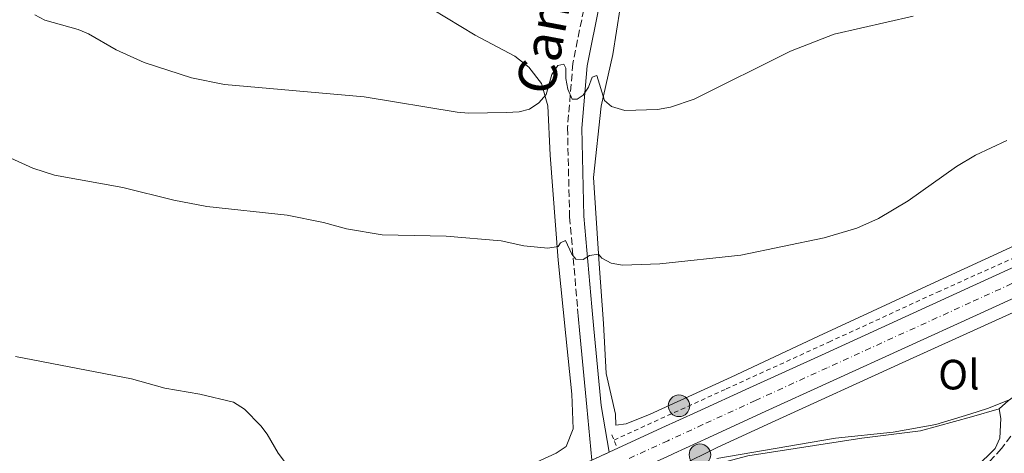
# Model space of a CAD drawing. Units: metres. Extents: x 576928 to 580378, y 4712665 to 4715016.
# Drawn here: x 577073 to 577305, y 4713355 to 4713457 of the extents above; entities that cross this region are included whole.
import ezdxf
from ezdxf.enums import TextEntityAlignment as Align

# ---------------------------------------------------------------- set-up
doc = ezdxf.new("R2010")
doc.units = ezdxf.units.M
doc.header["$MEASUREMENT"] = 0
for name, pattern in [('DGN Style 2', [1.7399219301090239, 1.043953158065414, -0.6959687720436097]), ('DGN Style 3', [2.435890702152634, 1.739921930109024, -0.6959687720436097]), ('DGN Style 4', [2.7856150101045474, 1.391937544087219, -0.6959687720436097, 0.001739921930109024, -0.6959687720436097]), ('DGN Style 5', [1.217945351076317, 0.5219765790327072, -0.6959687720436097])]:
    doc.linetypes.add(name, pattern=pattern)
for name, color, linetype, lineweight in [('Barranco lineal', 142, 'DGN Style 3', 13), ('Camino', 7, 'DGN Style 3', 0), ('Carretera', 9, 'Continuous', 0), ('Cierre de vial', 7, 'DGN Style 5', 0), ('Curva de nivel intermedia', 30, 'Continuous', 0), ('Edificio', 1, 'Continuous', 13), ('Eje de carretera', 7, 'DGN Style 4', 0), ('Etiqueta de uso rústico', 92, 'Continuous', 0), ('Hito kilométrico (PK) carretera', 7, 'Continuous', 0), ('Línea blanca (vial)', 7, 'Continuous', 13), ('Línea de asfalto', 7, 'Continuous', 13), ('Línea de cambio de uso (parcela vista)', 92, 'Continuous', 0), ('Línea de cuneta (fondo)', 4, 'DGN Style 2', 0), ('Margen derecho', 7, 'Continuous', 0), ('Pontón-alcantarilla (pasos de agua)', 1, 'DGN Style 2', 0)]:
    doc.layers.add(name, color=color, linetype=linetype, lineweight=lineweight)
doc.styles.add('Style-Arial', font='arial.ttf')

# ---------------------------------------------------------------- blocks, each defined once
blk = doc.blocks.new('5HITCA')
at = {"layer": 'Edificio', "linetype": 'Continuous', "lineweight": 0}
h = blk.add_hatch(color=1, dxfattribs=at)
edge = h.paths.add_edge_path()
edge.add_arc((0, 0), 0.2558578010358639, 0, 360)
at = {"layer": 'Edificio', "color": 7, "linetype": 'Continuous', "lineweight": 0}
blk.add_circle((0, 0), 0.2558578010358639, dxfattribs=at)

msp = doc.modelspace()

# ---------------------------------------------------------------- linework, layer by layer
at = {"layer": 'Barranco lineal', "color": 142, "linetype": 'DGN Style 3', "lineweight": 13}
msp.add_polyline3d([(577349.1799999997, 4713396.859999999, 436.1699999999983), (577344.9299999997, 4713393.730000001, 436.070000000007), (577330.9299999997, 4713381.550000001, 435.570000000007), (577320.7599999999, 4713372.800000001, 435.4199999999983), (577314.2000000002, 4713366.430000001, 435.1499999999942), (577311.4000000004, 4713364.16, 435.1499999999942), (577308.5199999996, 4713360.75, 434.9499999999971), (577306.9500000002, 4713358.970000001, 434.8800000000047), (577304.7300000004, 4713355.99, 434.5299999999989), (577296.6100000005, 4713347.27, 434.2200000000012), (577278.9800000004, 4713330.640000001, 433.8800000000047), (577253.9900000002, 4713306.230000001, 433.679999999993), (577241.6500000004, 4713294.029999999, 433.4100000000035), (577231.2300000004, 4713284.189999999, 432.9100000000035), (577223.0899999999, 4713276.92, 432.5299999999989), (577217.8600000005, 4713272.08, 432.5299999999989), (577216.0499999998, 4713270.539999999, 432.5299999999989)], dxfattribs=at)
at = {"layer": 'Camino', "color": 7, "linetype": 'DGN Style 3', "lineweight": 0}
msp.add_polyline3d([(577203.3999999984, 4713566.490000002, 466.3099999999978), (577209.4099999988, 4713558.15, 464.9700000000012), (577213.1799999995, 4713551.720000002, 463.5599999999978), (577215.8000000013, 4713543.86, 462.8600000000007), (577217.6200000008, 4713534.439999999, 461.2700000000041), (577217.48, 4713522.28, 459.2500000000001), (577214.9200000007, 4713499.57, 455.3800000000048), (577211.2399999973, 4713480.25, 452.2100000000066), (577206.4800000007, 4713462.220000001, 449.479999999996), (577203.4400000009, 4713447.060000001, 447.0200000000041), (577202.1700000013, 4713431.920000001, 444.8999999999942), (577202.6600000008, 4713410.790000002, 442.4400000000023), (577204.5699999996, 4713389.09, 440.0899999999965)], dxfattribs=at)
at = {"layer": 'Carretera', "color": 9, "linetype": 'Continuous', "lineweight": 0}
for points in [[(577060.2899999992, 4713285.989999999, 433.4900000000052), (577079.760000002, 4713294.87, 433.4400000000023), (577089.4200000025, 4713299.3, 433.4499999999971), (577108.6999999987, 4713308.210000002, 433.6399999999995), (577123.1800000004, 4713314.859999999, 433.9199999999983), (577136.4699999986, 4713320.9, 434.2899999999936), (577145.3299999988, 4713324.929999999, 434.6000000000058), (577163.0500000016, 4713332.970000001, 435.3099999999977), (577207.8900000015, 4713353.269999999, 437.4900000000052), (577207.9200000028, 4713353.290000001, 437.4900000000052), (577211.9999999999, 4713355.159999999, 437.6600000000035), (577224.499999999, 4713360.890000001, 438.1699999999983), (577232.7800000003, 4713364.71, 438.4400000000023), (577245.2100000002, 4713370.41, 438.6999999999971), (577262.1599999996, 4713378.140000002, 438.8300000000018), (577296.0599999983, 4713393.600000001, 438.8800000000047), (577313.6499999992, 4713401.66, 438.8300000000018)], [(577316.4200000007, 4713395.59, 438.8300000000018), (577298.8299999976, 4713387.540000001, 438.8800000000047), (577264.9299999989, 4713372.08, 438.8300000000018), (577247.9799999995, 4713364.350000001, 438.6999999999971), (577235.5499999997, 4713358.640000001, 438.4400000000023), (577227.2700000006, 4713354.830000001, 438.1699999999983), (577226.6499999992, 4713354.54, 438.1399999999995), (577210.9200000025, 4713347.329999999, 437.5), (577210.6900000023, 4713347.220000001, 437.4900000000052), (577165.8000000009, 4713326.9, 435.3099999999977), (577148.0899999993, 4713318.86, 434.6000000000058), (577139.239999998, 4713314.84, 434.2899999999936), (577125.9499999998, 4713308.800000002, 433.9199999999983), (577111.4699999981, 4713302.149999999, 433.6399999999995), (577092.1900000018, 4713293.230000001, 433.4499999999971), (577082.5399999982, 4713288.810000001, 433.4400000000023), (577063.0599999985, 4713279.930000001, 433.4900000000052)]]:
    msp.add_polyline3d(points, dxfattribs=at)
at = {"layer": 'Cierre de vial', "color": 7, "linetype": 'DGN Style 5', "lineweight": 0, "extrusion": (-0.1296407262683435, 0.1944610758026634, 0.9723055960397881), "elevation": 842159.4714299944, "flags": 128}
msp.add_lwpolyline([(-3094764.094768655, -3501723.976830118), (-3094764.130824171, -3501723.976830118), (-3094768.562878712, -3501723.249442664)], dxfattribs=at)
at = {"layer": 'Curva de nivel intermedia', "color": 30, "linetype": 'Continuous', "lineweight": 0, "flags": 128}
for points, elevation in [([(577076.3000000014, 4713458.59), (577078.6200000016, 4713457.359999999), (577086.5099999995, 4713455.130000001), (577088.9800000016, 4713454.099999998), (577095.5100000006, 4713450.37), (577102.1200000001, 4713447.33), (577113.3200000006, 4713443.720000001), (577121.1300000002, 4713442.16), (577154.0800000014, 4713439.23), (577176.070000001, 4713435.59), (577178.76, 4713435.359999998), (577187.7499999999, 4713435.48), (577190.7600000006, 4713435.699999998), (577193.1800000013, 4713436.330000001), (577195.4299999999, 4713437.789999999), (577197.1399999999, 4713439.76), (577198.4299999997, 4713444.519999999), (577199.9100000014, 4713446.630000001), (577201.3300000008, 4713446.91), (577201.76, 4713445.989999999), (577201.7900000013, 4713443.56), (577202.2500000016, 4713441.050000002), (577203.2900000011, 4713438.640000001), (577204.4600000001, 4713438.66), (577205.8700000005, 4713439.599999999), (577207.1, 4713441.460000001), (577207.9900000016, 4713443.899999999), (577209.0700000012, 4713444.25), (577210.950000001, 4713438.34), (577212.5300000013, 4713436.930000001), (577215.7300000021, 4713435.970000001), (577223.4099999999, 4713436.230000001), (577226.5200000014, 4713436.789999999), (577232.1100000015, 4713438.630000001), (577254.9000000014, 4713450.019999999), (577265.1900000023, 4713454.02), (577283.8800000005, 4713458.279999998)], 445), ([(577065.500000001, 4713426.960000001), (577075.8200000009, 4713422.359999998), (577080.9500000007, 4713420.67), (577097.0900000009, 4713417.77), (577109.1000000006, 4713414.789999999), (577116.9400000017, 4713413.239999999), (577135.9200000005, 4713411.209999999), (577144.4800000011, 4713409.49), (577149.9200000018, 4713408), (577158.3600000017, 4713406.59), (577173.4900000016, 4713406.25), (577186.4900000015, 4713405.17), (577191.8700000015, 4713403.99), (577197.4900000008, 4713403.399999999), (577200.0000000009, 4713403.779999999), (577200.4900000005, 4713404.699999998), (577201.730000001, 4713405.219999999), (577203.2100000005, 4713401.980000001), (577204.1400000005, 4713400.82), (577205.9000000019, 4713400.76), (577207.4000000015, 4713401.699999999), (577209.4900000015, 4713401.980000001), (577210.2600000004, 4713401.07), (577212.4500000009, 4713399.869999998), (577215.1399999998, 4713399.380000001), (577224.0200000001, 4713399.679999998), (577243.1399999999, 4713401.789999999), (577262.8000000005, 4713405.850000001), (577270.5600000012, 4713408.13), (577275.6399999994, 4713410.470000001), (577282.7000000003, 4713414.59), (577294.14, 4713422.709999999), (577298.5700000001, 4713425.390000001), (577306.0300000012, 4713428.880000001)], 440), ([(577071.7300000006, 4713377.82), (577099.1500000019, 4713372.51), (577106.9700000006, 4713370.27), (577115.300000001, 4713368.849999999), (577123.2200000002, 4713366.96), (577125.8100000008, 4713365.350000001), (577129.7200000001, 4713361.380000001), (577131.2199999999, 4713359.38), (577133.7600000014, 4713354.930000001), (577137.1699999999, 4713350.429999998)], 435.0000000000001), ([(577237.4900000016, 4713353.619999998), (577265.4900000016, 4713358.460000002), (577279.1300000007, 4713359.91), (577289.2000000002, 4713361.710000002), (577297.2300000013, 4713364.119999998), (577301.4700000014, 4713365.489999999), (577306.3600000021, 4713367.480000001)], 435.0000000000001)]:
    msp.add_lwpolyline(points, dxfattribs=dict(at, elevation=elevation))
at = {"layer": 'Eje de carretera', "color": 7, "linetype": 'DGN Style 4', "lineweight": 0}
msp.add_polyline3d([(577452.030000001, 4713459.130000002, 440.3899999999994), (577445.6400000006, 4713456.900000001, 440.1199999999955), (577442.4699999989, 4713455.75, 439.979999999996), (577437.739999997, 4713453.939999999, 439.7899999999936), (577433.0499999998, 4713452.040000002, 439.6199999999953), (577430.7199999986, 4713451.040000003, 439.5500000000029), (577419.1499999971, 4713445.990000002, 439.320000000007), (577403.769999999, 4713439.180000001, 439.179999999993), (577396.1, 4713435.710000002, 439.1199999999955), (577365.5100000015, 4713421.740000002, 438.8500000000058), (577350.2199999985, 4713414.740000002, 438.7599999999948), (577338.4899999984, 4713409.37, 438.7500000000001), (577315.039999999, 4713398.620000001, 438.8300000000018), (577297.4400000013, 4713390.570000002, 438.8800000000047), (577263.5399999982, 4713375.109999999, 438.8300000000018), (577246.6, 4713367.380000002, 438.6999999999972), (577234.1700000024, 4713361.670000001, 438.4400000000024), (577225.8799999976, 4713357.86, 438.1699999999983), (577216.6399999995, 4713353.62, 437.5599999999978)], dxfattribs=at)
at = {"layer": 'Línea blanca (vial)', "color": 7, "linetype": 'Continuous', "lineweight": 13}
for points in [[(577211.9999999994, 4713355.16, 437.6600000000035), (577224.4999999985, 4713360.890000002, 438.1699999999983), (577232.7799999998, 4713364.710000001, 438.4400000000024), (577245.2099999996, 4713370.410000001, 438.6999999999972), (577262.159999999, 4713378.140000002, 438.8300000000018), (577296.0599999978, 4713393.600000001, 438.8800000000047), (577313.6499999987, 4713401.660000001, 438.8300000000018), (577337.1099999992, 4713412.4, 438.7500000000001), (577348.8399999995, 4713417.77, 438.7599999999948), (577364.129999998, 4713424.770000001, 438.8500000000058), (577394.73, 4713438.750000001, 439.1199999999955), (577402.4200000011, 4713442.230000001, 439.179999999993), (577417.8500000006, 4713449.060000002, 439.320000000007), (577429.449999999, 4713454.130000002, 439.5500000000029), (577431.8099999992, 4713455.130000001, 439.6199999999953), (577436.55, 4713457.060000002, 439.7899999999936), (577441.3299999967, 4713458.880000002, 439.979999999996)], [(577226.6499999987, 4713354.540000001, 438.1399999999995), (577227.2700000001, 4713354.830000003, 438.1699999999983), (577235.5499999992, 4713358.640000001, 438.4400000000024), (577247.979999999, 4713364.350000001, 438.6999999999972), (577264.9299999984, 4713372.08, 438.8300000000018), (577298.8299999972, 4713387.540000001, 438.8800000000047), (577316.4200000003, 4713395.59, 438.8300000000018), (577339.8799999985, 4713406.340000002, 438.7500000000001), (577351.6099999987, 4713411.710000004, 438.7599999999948), (577366.8900000007, 4713418.699999999, 438.8500000000058), (577397.469999998, 4713432.670000002, 439.1199999999955), (577405.11, 4713436.130000002, 439.179999999993), (577420.449999998, 4713442.92, 439.320000000007), (577431.9899999981, 4713447.960000004, 439.5500000000029), (577434.2899999982, 4713448.939999999, 439.6199999999953), (577438.9299999983, 4713450.83, 439.7799999999988), (577443.6099999989, 4713452.609999999, 439.979999999996), (577446.7499999992, 4713453.760000001, 440.1199999999955), (577453.0700000003, 4713455.960000002, 440.3899999999994), (577459.6299999984, 4713458.050000003, 440.6799999999931)]]:
    msp.add_polyline3d(points, dxfattribs=at)
at = {"layer": 'Línea de asfalto', "color": 7, "linetype": 'Continuous', "lineweight": 13}
for points in [[(577204.5699999996, 4713389.09, 440.0899999999965), (577205.0100000021, 4713384.029999999, 439.5399999999937), (577206.7499999988, 4713365.880000004, 438.300000000003), (577207.8900000011, 4713353.27, 437.4900000000054)], [(577207.9400000002, 4713389.53, 440.100000000006), (577208.3999999985, 4713384.340000001, 439.5399999999937), (577210.1299999985, 4713366.190000001, 438.300000000003), (577211.9999999994, 4713355.16, 437.6600000000035)]]:
    msp.add_polyline3d(points, dxfattribs=at)
at = {"layer": 'Línea de cambio de uso (parcela vista)', "color": 92, "linetype": 'Continuous', "lineweight": 0}
for points in [[(577429.6200000001, 4713458, 439.7100000000065), (577398.6299999999, 4713444.539999999, 438.8699999999953), (577361.1600000003, 4713427.949999999, 438.2100000000065), (577339.2599999999, 4713418.16, 438.3099999999977), (577314.7400000002, 4713407.199999999, 438.8699999999953), (577286.9900000002, 4713394.42, 439.8899999999995), (577261.4900000002, 4713382.560000001, 439.7100000000065), (577240.8300000001, 4713372.92, 439.8000000000029), (577221.6699999999, 4713364.180000001, 438.8699999999953), (577216.0700000003, 4713361.82, 438.679999999993), (577213.5599999996, 4713361.529999999, 438.679999999993), (577213.5199999996, 4713364.16, 438.7700000000041), (577211.3399999999, 4713373.779999999, 439.429999999993), (577210.6399999997, 4713385.560000001, 440.5500000000029), (577209.6399999997, 4713399.720000001, 441.7599999999948), (577208.2800000003, 4713420.140000001, 443.9199999999983), (577210.1100000005, 4713436.980000001, 445.320000000007), (577212.9100000003, 4713449.189999999, 447.8399999999965), (577214.5999999996, 4713460.26, 449.1499999999942)], [(577170.2100000001, 4713459.949999999, 450.8600000000006), (577180.3600000005, 4713453.779999999, 449.7200000000012), (577189.7000000002, 4713448.82, 448.6900000000023), (577193.0300000003, 4713446.24, 448.0200000000041), (577196.0499999998, 4713442.380000001, 447.3000000000029), (577197.5300000003, 4713437.050000001, 445.8999999999942), (577198.0800000001, 4713425.4, 444.3300000000018), (577200, 4713400.57, 440.7599999999948), (577201.8099999996, 4713382.689999999, 439.6699999999983), (577203.1799999997, 4713368.869999999, 438.6999999999971), (577203.4699999997, 4713360.689999999, 438.1600000000035), (577201.8700000001, 4713356.480000001, 437.9199999999983), (577199.4500000002, 4713354.930000001, 437.7400000000052), (577182.3499999996, 4713347.060000001, 436.7700000000041), (577155.6299999999, 4713334.77, 435.6199999999953), (577124.5599999996, 4713320.439999999, 434.5299999999989), (577098.25, 4713308.07, 433.4400000000023), (577069.7599999999, 4713295.119999999, 433.1399999999995)], [(577226.6399999997, 4713349.51, 436.3899999999995), (577228.6500000004, 4713351.82, 436.5599999999977), (577237.54, 4713356.289999999, 437.1300000000047), (577250.3799999999, 4713362.16, 437.7899999999936), (577282.1100000005, 4713376.66, 437.9600000000065), (577319.3399999999, 4713393.57, 437.7100000000065), (577338.1100000005, 4713402.42, 437.6300000000047), (577342.5, 4713404.710000001, 437.6300000000047), (577345.4800000004, 4713404.99, 437.6300000000047), (577346.0800000001, 4713402.34, 437.6300000000047), (577345.3600000005, 4713399.34, 437.6300000000047), (577343.6299999999, 4713396.77, 437.6300000000047), (577333.9299999997, 4713388.41, 437.3000000000029), (577320.7199999997, 4713377.77, 437.0500000000029), (577314.4800000004, 4713373.789999999, 436.8899999999995), (577309.6799999997, 4713369.720000001, 436.7200000000012), (577306.4000000004, 4713367.34, 436.7200000000012), (577304.2199999997, 4713365.42, 436.3899999999995)], [(577304.2199999997, 4713365.42, 436.3899999999995), (577304.5999999996, 4713363.100000001, 436.1399999999995), (577304.3499999996, 4713358.449999999, 435.8999999999942), (577303.2800000003, 4713356, 435.8099999999977), (577280.3200000003, 4713333.460000001, 435.320000000007), (577233.9699999997, 4713288.27, 433.6699999999983), (577224.9199999999, 4713280.26, 433.3399999999965), (577221.54, 4713277.430000001, 433.3399999999965), (577220.2300000004, 4713276.52, 433.3399999999965), (577219.3300000001, 4713276.949999999, 433.5), (577220.2699999996, 4713280.279999999, 433.5), (577222.6399999997, 4713290.619999999, 433.8300000000018), (577223.9100000003, 4713299.939999999, 434), (577224.5700000003, 4713306.59, 434.0800000000018), (577224.9100000003, 4713312.57, 434.820000000007), (577224.5499999998, 4713320.42, 435.2400000000052), (577223.9800000004, 4713327.720000001, 435.320000000007), (577223.3099999996, 4713334.680000001, 435.8999999999942), (577223.1100000005, 4713339.66, 436.2299999999959), (577224.0099999999, 4713344.980000001, 436.2299999999959), (577225.6100000005, 4713348.33, 436.3099999999977), (577226.6399999997, 4713349.51, 436.3899999999995)], [(577226.6399999997, 4713349.51, 436.3899999999995), (577244.7699999996, 4713354.310000001, 437.1300000000047), (577271.7000000002, 4713358.430000001, 437.5500000000029), (577285.6100000005, 4713360.230000001, 437.6300000000047), (577297.6200000001, 4713363.529999999, 437.5500000000029), (577304.2199999997, 4713365.42, 436.3899999999995)]]:
    msp.add_polyline3d(points, dxfattribs=at)
at = {"layer": 'Línea de cuneta (fondo)', "color": 4, "linetype": 'DGN Style 2', "lineweight": 0}
msp.add_polyline3d([(577213.1600000003, 4713358.029999999, 437.1699999999983), (577239.6600000003, 4713370.109999999, 437.8699999999953), (577263.9600000001, 4713381.199999999, 438.3999999999942), (577289.5800000001, 4713393, 438.7299999999959), (577323.3899999997, 4713408.189999999, 438.3999999999942), (577341.1900000004, 4713416.449999999, 438.429999999993)], dxfattribs=at)
at = {"layer": 'Margen derecho', "color": 7, "linetype": 'Continuous', "lineweight": 0}
msp.add_polyline3d([(577207.9400000002, 4713389.53, 440.100000000006), (577206.0499999993, 4713410.980000001, 442.4400000000023), (577205.5799999976, 4713431.82, 444.8999999999942), (577206.8099999992, 4713446.580000001, 447.0200000000041), (577209.7999999999, 4713461.449999999, 449.479999999996)], dxfattribs=at)
at = {"layer": 'Pontón-alcantarilla (pasos de agua)', "color": 1, "linetype": 'DGN Style 2', "lineweight": 0, "extrusion": (-0.009269153340172377, 0.02358586543439768, 0.9996788433032215), "elevation": 106255.9441677844, "flags": 128}
msp.add_lwpolyline([(-2261195.234503538, -4174282.699084028), (-2261195.234503538, -4174279.936856666)], dxfattribs=at)

# ---------------------------------------------------------------- block references
at = {"layer": 'Hito kilométrico (PK) carretera', "color": 7, "linetype": 'Continuous', "lineweight": 0, "xscale": 10, "yscale": 10, "zscale": 10}
for p in [(577228.52, 4713366.130000002, 438.2899999999936), (577233.4699999987, 4713354.550000002, 437)]:
    msp.add_blockref('5HITCA', p, dxfattribs=at)

# ---------------------------------------------------------------- texts
at = {"color": 7, "linetype": 'Continuous', "lineweight": 0, "style": 'Style-Arial'}
msp.add_text('Camino de Kantabrana', height=9, rotation=79.23099999999998, dxfattribs=at).set_placement((577211.0468497458, 4713504.0756663, 450.2899999999936), align=Align.CENTER)
at = {"layer": 'Etiqueta de uso rústico', "color": 92, "linetype": 'Continuous', "lineweight": 0, "style": 'Style-Arial'}
msp.add_text('Ol', height=7.000000000000002, dxfattribs=at).set_placement((577294.6646334373, 4713373.500010001, 436.7899999999936), align=Align.MIDDLE_CENTER)

doc.saveas('drawing.dxf')
